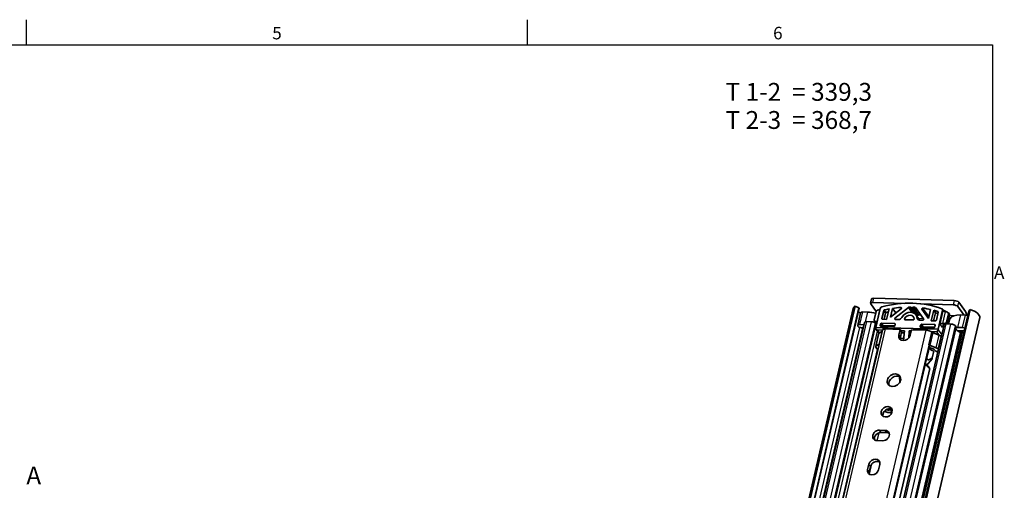
# Model space of a CAD drawing. Units: millimetres. Extents: x 0 to 1682, y 0 to 1188.
# Drawn here: x 1118 to 1669, y 919 to 1182 of the extents above; entities that cross this region are included whole.
import ezdxf

# ---------------------------------------------------------------- set-up
doc = ezdxf.new("R2010")
doc.units = ezdxf.units.MM
doc.header["$LTSCALE"] = 2
doc.linetypes.add('CHAIN', pattern=[0.3543, 0.2362, -0.0295, 0.0591, -0.0295])
doc.layers.get('0').update_dxf_attribs({"lineweight": 20})
for name, color, linetype, lineweight in [('Border', 7, 'Continuous', 25), ('Section line', 7, 'CHAIN', 50), ('Symbol', 7, 'Continuous', 20), ('Visible', 7, 'Continuous', 35), ('Visible narrow', 7, 'Continuous', 25)]:
    doc.layers.add(name, color=color, linetype=linetype, lineweight=lineweight)
doc.styles.add('Standard 50', font='arial.ttf')

# ---------------------------------------------------------------- blocks, each defined once
blk = doc.blocks.new('Borders TRI')
at = {"layer": 'Border'}
for p, q in [((560.67, 584), (560.67, 591)), ((700.83, 584), (700.83, 591)), ((10, 584), (831, 584)), ((831, 584), (831, 10))]:
    blk.add_line(p, q, dxfattribs=at)
at = {"layer": 'Symbol', "color": 7, "char_height": 3.5}
for s, insert, attachment_point in [('5', (630.75, 584.4), 8), ('6', (770.92, 584.4), 8), ('A', (831.4, 519.75), 4)]:
    blk.add_mtext(s, dxfattribs=dict(at, insert=insert, attachment_point=attachment_point))
blk = doc.blocks.new('2dTransSection0')
at = {"layer": 'Section line', "insert": (560.61, 459.36), "char_height": 5, "attachment_point": 7, "style": 'Standard 50'}
blk.add_mtext('A', dxfattribs=at)

msp = doc.modelspace()

# ---------------------------------------------------------------- linework, layer by layer
at = {"layer": 'Visible'}
for p, q in [((1594.3029, 1025.6511), (1593.7461, 1023.2626)), ((1595.5748, 1026.1281), (1640.5719, 1024.7886)), ((1442.309, 412.6411), (1583.9641, 1020.3822)), ((1443.4864, 413.8793), (1585.1414, 1021.6205)), ((1445.6249, 412.8065), (1587.28, 1020.5476)), ((1507.829, 411.964), (1649.484, 1019.7051)), ((1587.1925, 1020.6439), (1585.1414, 1021.6205)), ((1593.8573, 1022.8632), (1596.876, 1018.7051)), ((1595.0181, 1023.7396), (1612.8024, 1023.2101)), ((1599.1451, 1020.3925), (1596.6703, 1009.775)), ((1602.7068, 1014.2507), (1604.0604, 1020.0582)), ((1605.9899, 1020.4018), (1604.8257, 1015.4072)), ((1610.7909, 1020.209), (1604.8257, 1015.4072)), ((1607.8491, 1017.8409), (1605.9899, 1020.4018)), ((1607.391, 1014.9503), (1614.8607, 1020.9634)), ((1615.2283, 1021.0932), (1616.4068, 1021.0581)), ((1619.5703, 1016.4682), (1616.4613, 1020.7507)), ((1617.3251, 1021.0308), (1618.5037, 1020.9957)), ((1620.434, 1016.7482), (1617.3251, 1021.0308)), ((1623.3891, 1014.4741), (1618.806, 1020.8459)), ((1621.8761, 1022.94), (1640.0152, 1022.4001)), ((1622.4705, 1019.8614), (1626.1305, 1014.7729)), ((1627.2946, 1019.7676), (1626.1305, 1014.7729)), ((1634.2697, 1019.503), (1633.9317, 1019.9685)), ((1645.9486, 1016.702), (1642.5276, 1021.4144)), ((1643.0844, 1023.8029), (1646.8016, 1018.6825)), ((1649.484, 1019.7051), (1648.7915, 1018.8102)), ((1507.1294, 411.0546), (1648.7844, 1018.7957)), ((1511.4795, 400.4462), (1654.7841, 1015.2643)), ((1588.1759, 1017.907), (1586.5263, 1010.8299)), ((1589.4478, 1018.3839), (1592.1, 1018.305)), ((1596.8484, 1018.6098), (1595.772, 1013.9917)), ((1600.055, 1014.775), (1601.0599, 1019.0864)), ((1602.7068, 1014.2507), (1600.411, 1014.319)), ((1602.0737, 1017.69), (1601.2819, 1014.2931)), ((1609.2481, 1014.1451), (1607.5523, 1014.1955)), ((1617.4658, 1013.9004), (1612.967, 1014.0343)), ((1619.1003, 1016.788), (1619.3434, 1016.7807)), ((1621.2789, 1013.7869), (1619.1008, 1016.7873)), ((1620.434, 1016.7482), (1621.6126, 1016.7132)), ((1625.7838, 1015.2966), (1626.1381, 1014.8056)), ((1627.6848, 1013.5071), (1629.0384, 1019.3146)), ((1630.0522, 1017.9182), (1629.0148, 1013.4676)), ((1630.0522, 1017.9182), (1629.0384, 1019.3146)), ((1630.5428, 1013.8675), (1631.5477, 1018.1789)), ((1634.0408, 1019.3537), (1631.566, 1008.7362)), ((1637.2539, 1017.407), (1636.1775, 1012.7889)), ((1637.9298, 1016.476), (1636.8534, 1011.8579)), ((1637.8207, 1017.0908), (1637.1449, 1018.0218)), ((1638.2399, 1014.7682), (1638.0957, 1014.4309)), ((1646.8421, 1016.6754), (1644.1899, 1016.7544)), ((1453.026, 423.3284), (1590.3509, 1012.4922)), ((1459.3554, 422.481), (1596.6633, 1011.5717)), ((1497.6169, 422.0782), (1634.9419, 1011.2421)), ((1504.213, 420.767), (1641.5379, 1009.9309)), ((1587.7983, 1011.3069), (1590.059, 1011.2396)), ((1589.6373, 1009.4304), (1589.15, 1009.4449)), ((1594.3319, 1012.8886), (1591.6229, 1012.9692)), ((1595.881, 1013.3768), (1596.5569, 1012.4459)), ((1596.5689, 1011.9111), (1596.4675, 1012.0508)), ((1596.4841, 1013.0797), (1597.4024, 1013.0524)), ((1596.6392, 1009.3811), (1596.6703, 1009.775)), ((1596.6703, 1009.775), (1631.566, 1008.7362)), ((1596.8327, 1008.6499), (1598.4558, 1006.4142)), ((1597.1599, 1012.1487), (1597.2232, 1012.1468)), ((1599.1477, 1010.8827), (1599.3539, 1011.7673)), ((1606.6666, 1010.2134), (1599.5038, 1010.4267)), ((1599.9162, 1012.1959), (1607.079, 1011.9827)), ((1607.2208, 1010.6122), (1600.93, 1010.7995)), ((1602.0218, 1008.8495), (1610.1947, 1008.6062)), ((1607.435, 1011.5267), (1607.2288, 1010.6421)), ((1609.473, 1005.51), (1610.1947, 1008.6062)), ((1610.1947, 1008.6062), (1611.1071, 1007.3493)), ((1621.1847, 1013.7897), (1622.8805, 1013.7392)), ((1621.7606, 1011.1003), (1621.5544, 1010.2156)), ((1621.9105, 1009.7597), (1629.0733, 1009.5464)), ((1629.4857, 1011.3157), (1622.3229, 1011.5289)), ((1623.3367, 1010.1324), (1629.6275, 1009.9452)), ((1627.6848, 1013.5071), (1629.9806, 1013.4388)), ((1629.6356, 1009.9751), (1629.8417, 1010.8597)), ((1631.566, 1008.7362), (1631.5349, 1008.3423)), ((1635.053, 1011.9316), (1634.1347, 1011.9589)), ((1634.8914, 1011.0255), (1634.8106, 1011.0279)), ((1638.7321, 1011.5669), (1636.0231, 1011.6475)), ((1641.4268, 1010.3302), (1641.2445, 1010.5812)), ((1645.1925, 1009.5984), (1642.5404, 1009.6773)), ((1462.5673, 417.2724), (1600.3047, 1008.2055)), ((1598.2382, 1006.1392), (1596.5886, 999.0621)), ((1600.3071, 1008.2154), (1597.4743, 1008.2997)), ((1598.4877, 1006.4335), (1600.1077, 1007.3606)), ((1612.2913, 1003.6023), (1610.3068, 1003.6614)), ((1611.1071, 1007.3493), (1610.3854, 1004.2531)), ((1612.6264, 1007.8486), (1610.7031, 1007.9059)), ((1610.7128, 860.1302), (1645.1273, 1007.7786)), ((1610.9696, 1006.7594), (1612.5368, 1006.7127)), ((1612.1899, 1002.3189), (1612.6264, 1007.8486)), ((1615.3813, 1007.7666), (1615.0626, 1003.7287)), ((1616.4643, 1007.7344), (1615.3813, 1007.7666)), ((1615.3813, 1007.7666), (1616.2068, 1006.6296)), ((1616.6229, 1008.4148), (1615.9012, 1005.3186)), ((1616.6229, 1008.4148), (1624.7958, 1008.1715)), ((1630.5334, 1007.3156), (1627.5273, 1007.405)), ((1628.1627, 1006.8992), (1627.9915, 1007.0602)), ((1632.0713, 1005.4338), (1628.677, 1006.6141)), ((1633.3754, 1004.5215), (1633.2451, 1004.7011)), ((1643.0395, 1007.8407), (1646.209, 1007.7464)), ((1644.5787, 1006.5454), (1644.5111, 1006.6385)), ((1596.6998, 998.6628), (1597.6569, 997.3445)), ((1598.4582, 1000.2835), (1596.8381, 999.3564)), ((1625.7543, 994.9806), (1626.7453, 999.2322)), ((1626.342, 999.9832), (1626.5132, 999.8221)), ((1626.6341, 999.6315), (1626.5381, 999.7638)), ((1628.7971, 997.6952), (1626.5678, 998.4704)), ((1627.0275, 999.537), (1630.4217, 998.3567)), ((1631.5955, 997.624), (1631.7259, 997.4444)), ((1624.5485, 989.8379), (1625.7883, 995.1573)), ((1628.117, 992.1175), (1625.1126, 988.4431)), ((1628.2817, 992.6728), (1628.117, 992.1175)), ((1628.2817, 992.6728), (1629.1418, 996.3629)), ((1629.8028, 996.7519), (1629.384, 997.3288)), ((1631.4469, 996.2475), (1631.059, 996.2591)), ((1490.6575, 415.3761), (1624.5469, 989.8005)), ((1591.9549, 836.8205), (1626.9038, 986.7615)), ((1609.8671, 982.1838), (1610.012, 978.9416)), ((1610.5092, 980.2105), (1610.4394, 981.7724)), ((1605.6665, 963.7604), (1604.8286, 963.5799)), ((1598.7131, 952.206), (1601.8354, 952.1131)), ((1602.7478, 950.8562), (1599.6255, 950.9492)), ((1600.4745, 946.2745), (1597.3523, 946.3674)), ((1592.089, 930.134), (1592.7901, 933.1417)), ((1593.7025, 931.8849), (1593.0014, 928.8772)), ((1598.8509, 932.9613), (1598.1498, 929.9536))]:
    msp.add_line(p, q, dxfattribs=at)
for centre, major_axis, ratio, start_param, end_param in [((1596.2507, 1025.1971), (-1.9478, 0.454), 0.41822622, 5.16217347, 6.28318531), ((1591.3657, 1018.657), (-7.4016, 1.7252), 0.41822622, 5.8012757, 6.28318531), ((1587.0857, 1020.5929), (0.1942, -0.0453), 0.41822622, 0, 1.08888672), ((1595.6939, 1022.8086), (-1.9478, 0.454), 0.41822622, 5.16217347, 6.7329698), ((1605.7319, 969.4455), (-48.3731, -35.1168), 0.81799986, 4.29619501, 4.32100737), ((1600.0634, 1020.3652), (-0.8092, -0.5875), 0.81799986, 4.26689238, 5.52643908), ((1605.0561, 970.3765), (-48.3731, -35.1168), 0.81799986, 3.64439313, 4.26689238), ((1601.5191, 1019.0728), (0.4046, 0.2937), 0.81799986, 1.10104666, 2.38484643), ((1605.0561, 970.3765), (46.4309, 33.7069), 0.81799986, 1.0533615, 1.10104666), ((1605.0561, 970.3765), (46.4309, 33.7069), 0.81799986, 0.93255086, 1.0176292), ((1610.5265, 1020.5215), (0.4046, 0.2937), 0.81799986, 4.7732878, 7.21573617), ((1615.1252, 1020.6509), (0.4046, 0.2937), 0.81799986, 0.8140501, 1.63169515), ((1616.866, 1021.0444), (-0.4046, -0.2937), 0.81799986, 5.52643908, 8.66803173), ((1618.4006, 1020.5534), (0.4046, 0.2937), 0.81799986, 6.27959036, 7.09723541), ((1622.876, 1020.1539), (-0.4046, -0.2937), 0.81799986, 3.83714199, 6.27959036), ((1605.0561, 970.3765), (-46.4309, -33.7069), 0.81799986, 3.75206365, 3.83714199), ((1633.1225, 1019.381), (0.8092, 0.5875), 0.81799986, 5.52643908, 6.78598578), ((1640.691, 1021.4691), (1.9478, -0.454), 0.41822622, 0.44978449, 2.02058082), ((1641.2477, 1023.8576), (-1.9478, 0.454), 0.41822622, 3.59137715, 5.16217347), ((1647.3825, 1016.9895), (7.4016, -1.7252), 0.41822622, 0, 1.38147859), ((1591.3657, 1018.657), (-4.7721, 1.1123), 0.41822622, 0.45186361, 0.92824679), ((1590.1237, 1017.453), (-1.9478, 0.454), 0.41822622, 5.16217347, 6.28318531), ((1595.3103, 1013.8828), (9.252, -2.1565), 0.41822622, 1.5260491, 2.02058082), ((1596.6903, 1013.9643), (-0.8092, -0.5875), 0.81799986, 5.52643908, 7.09723541), ((1597.7667, 1018.5825), (-0.8092, -0.5875), 0.81799986, 4.32100737, 5.52643908), ((1600.5141, 1014.7614), (-0.4046, -0.2937), 0.81799986, 5.52643908, 7.09723541), ((1602.5328, 1017.6763), (-0.4046, -0.2937), 0.81799986, 4.24263931, 5.52643908), ((1606.0698, 968.98), (46.4309, 33.7069), 0.81799986, 1.0794314, 1.10104666), ((1607.6554, 1014.6378), (-0.4046, -0.2937), 0.81799986, 4.7732878, 7.09723541), ((1609.6605, 1015.9143), (-1.6185, -1.175), 0.81799986, 0.8140501, 2.08631423), ((1615.2164, 1013.9674), (3.8844, 2.8199), 0.81799986, 5.82497128, 8.36949953), ((1613.0701, 1014.4767), (-0.4046, -0.2937), 0.81799986, 5.32508116, 7.09723541), ((1615.2164, 1013.9674), (2.4277, 1.7624), 0.81799986, 5.727797, 8.46667381), ((1617.5689, 1014.3427), (0.4046, 0.2937), 0.81799986, 3.95564275, 5.727797), ((1619.9749, 1016.7619), (-0.4046, -0.2937), 0.81799986, 0, 2.38484643), ((1621.5971, 1015.559), (-1.6185, -1.175), 0.81799986, 5.82497128, 7.09723541), ((1621.5095, 1016.2708), (0.4046, 0.2937), 0.81799986, 0.30260656, 0.8140501), ((1622.9836, 1014.1816), (0.4046, 0.2937), 0.81799986, 3.95564275, 6.27959036), ((1625.4015, 1015.8327), (1.1637, -1.6151), 0.00171659, 4.97662337, 5.04950044), ((1626.2296, 1015.5344), (0.6015, -0.318), 0.6550994, 1.62700595, 2.34734009), ((1605.0561, 970.3765), (-46.4309, -33.7069), 0.81799986, 3.6686462, 3.71633136), ((1606.0698, 968.98), (-46.4309, -33.7069), 0.81799986, 3.68839591, 3.71633136), ((1631.0886, 1018.1925), (0.4046, 0.2937), 0.81799986, 5.52643908, 6.81023885), ((1605.7319, 969.4455), (48.3731, 35.1168), 0.81799986, 0.44868549, 0.4735782), ((1636.3356, 1017.4343), (0.8092, 0.5875), 0.81799986, 5.52643908, 6.73187079), ((1636.1672, 1014.9437), (1.9478, -0.454), 0.41822622, 5.46611069, 6.20937103), ((1637.0115, 1016.5033), (0.8092, 0.5875), 0.81799986, 5.52643908, 6.28318531), ((1647.4002, 1012.3322), (-9.252, 2.1565), 0.41822622, 5.16217347, 6.20937103), ((1645.8737, 1014.7017), (-0.1339, -4.498), 0.39492158, 2.01728133, 2.66896255), ((1647.5179, 1015.7444), (-1.9478, 0.454), 0.41822622, 4.43857114, 5.16217347), ((1648.9787, 1018.7505), (-0.1942, 0.0453), 0.41822622, 6.09386757, 6.28318531), ((1588.4741, 1010.3759), (-1.9478, 0.454), 0.41822622, 5.16217347, 8.30376613), ((1592.2987, 1012.0382), (-1.9478, 0.454), 0.41822622, 5.16217347, 6.28318531), ((1594.9064, 1012.0973), (-1.6556, 0.3859), 0.41822622, 3.59137715, 5.16217347), ((1597.3661, 1013.0333), (-0.8092, -0.5875), 0.81799986, 0, 0.8140501), ((1595.0077, 1011.9576), (1.6556, -0.3859), 0.41822622, 0, 0.44978449), ((1600.775, 1010.5107), (-4.1391, 0.9647), 0.41822622, 0.04753442, 0.44801696), ((1597.5575, 1009.3537), (-0.2349, -1.0348), 0.86166395, 4.87959351, 6.45038984), ((1596.8583, 1012.6332), (-1.0649, -0.2153), 0.33868027, 4.07440429, 4.10912362), ((1599.6069, 1010.869), (-0.4046, -0.2937), 0.81799986, 5.52643908, 7.09723541), ((1599.8131, 1011.7536), (0.4046, 0.2937), 0.81799986, 0.8140501, 2.38484643), ((1602.9342, 1007.5926), (-2.6295, 0.6129), 0.41822622, 5.16217347, 6.28318531), ((1600.8269, 1010.3571), (-0.4046, -0.2937), 0.81799986, 3.95564275, 5.45871283), ((1606.7697, 1010.6558), (-0.4046, -0.2937), 0.81799986, 0.8140501, 2.38484643), ((1606.9759, 1011.5404), (0.4046, 0.2937), 0.81799986, 5.52643908, 7.09723541), ((1622.0136, 1010.202), (-0.4046, -0.2937), 0.81799986, 5.52643908, 7.09723541), ((1622.2198, 1011.0866), (-0.4046, -0.2937), 0.81799986, 3.95564275, 5.52643908), ((1623.2336, 1009.6901), (0.4046, 0.2937), 0.81799986, 0.8140501, 2.31712018), ((1629.1764, 1009.9887), (0.4046, 0.2937), 0.81799986, 3.95564275, 5.52643908), ((1629.3826, 1010.8734), (0.4046, 0.2937), 0.81799986, 5.52643908, 7.09723541), ((1630.0837, 1013.8811), (0.4046, 0.2937), 0.81799986, 3.95564275, 5.52643908), ((1633.5906, 1011.5398), (1.0649, 0.2153), 0.33868027, 0.96753097, 2.53832729), ((1634.9423, 1009.6778), (-0.2706, 1.3384), 0.66299639, 6.12970444, 7.70050077), ((1636.5975, 1010.8562), (-1.6556, 0.3859), 0.41822622, 5.16217347, 6.28318531), ((1635.2592, 1012.8162), (-0.8092, -0.5875), 0.81799986, 0.8140501, 2.38484643), ((1635.9351, 1011.8852), (0.8092, 0.5875), 0.81799986, 5.25936857, 5.52643908), ((1639.4079, 1010.6359), (-1.9478, 0.454), 0.41822622, 3.59137715, 5.16217347), ((1646.117, 1008.3867), (-4.7721, 1.1123), 0.41822622, 0.19187783, 1.22843152), ((1639.5902, 1010.3849), (1.9478, -0.454), 0.41822622, 0, 0.44978449), ((1645.7507, 1005.2552), (-9.252, 2.1565), 0.41822622, 5.16217347, 5.28710129), ((1645.8684, 1008.6674), (-1.9478, 0.454), 0.41822622, 4.43857114, 5.16217347), ((1600.186, 1005.6852), (-1.9478, 0.454), 0.41822622, 5.86030517, 6.28318531), ((1612.6871, 1005.4143), (-2.8323, -2.0562), 0.81799986, 5.52643908, 8.66803173), ((1613.5995, 1004.1575), (-2.8323, -2.0562), 0.81799986, 5.52643908, 6.0085097), ((1625.7082, 1006.9147), (-2.6295, 0.6129), 0.41822622, 3.76591007, 5.16217347), ((1629.0084, 1006.9531), (-0.9739, 0.227), 0.41822622, 0.62431742, 1.32244912), ((1630.6166, 1008.3696), (-0.2349, -1.0348), 0.86166395, 0.16720453, 1.73800086), ((1631.4085, 1004.7557), (-1.9478, 0.454), 0.41822622, 3.59137715, 4.46404177), ((1643.2084, 1007.608), (-0.4869, 0.1135), 0.41822622, 5.16217347, 7.23051832), ((1646.0494, 1008.4798), (-4.7721, 1.1123), 0.41822622, 0.94733302, 1.22843152), ((1643.5928, 1006.6658), (-0.9739, 0.227), 0.41822622, 3.59137715, 4.37002417), ((1643.6604, 1006.5727), (-0.9739, 0.227), 0.41822622, 3.59137715, 4.37002417), ((1598.5364, 998.6081), (-1.9478, 0.454), 0.41822622, 5.86030517, 6.7329698), ((1624.0587, 999.8376), (-2.6295, 0.6129), 0.41822622, 3.59137715, 3.76591007), ((1627.3589, 999.876), (0.9739, -0.227), 0.41822622, 3.76591007, 4.46404177), ((1630.6326, 997.7747), (-4.1391, 0.9647), 0.41822622, 0.25115627, 1.30132697), ((1624.7975, 999.6862), (1.9478, -0.454), 0.41822622, 0, 0.44978449), ((1628.4657, 997.3561), (-0.9739, 0.227), 0.41822622, 3.59137715, 4.46404177), ((1629.7589, 997.6787), (1.9478, -0.454), 0.41822622, 0.44978449, 1.32244912), ((1597.8405, 997.339), (0.1948, -0.0454), 0.41822622, 3.59137715, 4.37134963), ((1630.8227, 998.5901), (-5.3696, -6.8552), 0.27074064, 6.00059817, 7.0575003), ((1623.131, 992.5364), (-2.5269, -3.226), 0.27074064, 2.53079101, 2.69837035), ((1630.7211, 996.7246), (-0.9739, 0.227), 0.41822622, 0.44978449, 2.02058082), ((1628.0773, 986.8116), (-3.6792, 2.8819), 0.1663179, 0.32838375, 1.37855445), ((1622.8033, 991.1304), (1.7314, -1.3562), 0.1663179, 0.07722748, 0.16101715), ((1623.8446, 985.8951), (2.4277, 1.7624), 0.81799986, 6.00331766, 6.80833312), ((1624.5881, 984.871), (2.4277, 1.7624), 0.81799986, 0.26078637, 0.3351389), ((1607.723, 978.9455), (3.237, 2.3499), 0.81799986, 0.23961678, 2.90197587), ((1603.5991, 961.2529), (2.6705, 1.9387), 0.81799986, 0.29179643, 2.84979622), ((1605.5959, 967.6975), (-5.1791, -3.7598), 0.81799986, 0.27374357, 1.04205203), ((1603.3335, 970.8139), (-1.3577, 7.2616), 0.8332731, 2.76038575, 3.16435439), ((1598.0327, 949.2867), (-2.6705, -1.9387), 0.81799986, 3.95564275, 7.09723541), ((1598.9451, 948.0299), (-2.6705, -1.9387), 0.81799986, 3.95564275, 5.99138887), ((1601.1549, 949.1938), (2.6705, 1.9387), 0.81799986, 3.95564275, 7.09723541), ((1602.0673, 947.937), (2.6705, 1.9387), 0.81799986, 0.29179643, 0.8140501), ((1595.8205, 933.0515), (2.6705, 1.9387), 0.81799986, 5.52643908, 8.66803173), ((1596.7329, 931.7947), (2.6705, 1.9387), 0.81799986, 0.29179643, 2.38484643), ((1595.1194, 930.0438), (-2.6705, -1.9387), 0.81799986, 5.52643908, 8.66803173), ((1596.0318, 928.7869), (-2.6705, -1.9387), 0.81799986, 5.52643908, 5.99138887)]:
    msp.add_ellipse(centre, major_axis=major_axis, ratio=ratio, start_param=start_param, end_param=end_param, dxfattribs=at)
for centre, major_axis in [((1606.8106, 980.2023), (3.237, 2.3499)), ((1602.6867, 962.5097), (-2.6705, -1.9387))]:
    msp.add_ellipse(centre, major_axis=major_axis, ratio=0.81799986, dxfattribs=at)
for points, knots in [([(1635.6802, 1018.7439), (1635.5613, 1018.7918), (1635.4347, 1018.8504), (1635.0972, 1019.0213), (1634.9012, 1019.1348), (1634.5678, 1019.3369), (1634.3998, 1019.445), (1634.2319, 1019.5552)], [-0.192828123, -0.192828123, -0.192828123, -0.192828123, -0.156446503, -0.156446503, -0.098296915, -0.098296915, -0.035869424, -0.035869424, -0.035869424, -0.035869424]), ([(1625.9567, 1016.0383), (1625.9176, 1016.0349), (1625.8781, 1016.0269), (1625.8391, 1016.0123), (1625.7928, 1015.995), (1625.75, 1015.9689), (1625.7161, 1015.9378), (1625.6731, 1015.8984), (1625.6362, 1015.841), (1625.6191, 1015.7831), (1625.606, 1015.739), (1625.6016, 1015.6911), (1625.6071, 1015.6414), (1625.6128, 1015.5893), (1625.628, 1015.5414), (1625.6517, 1015.4932), (1625.6659, 1015.4645), (1625.6834, 1015.4363), (1625.7028, 1015.409)], [-0.2179730055, -0.2179730055, -0.2179730055, -0.2179730055, -0.205060349, -0.205060349, -0.205060349, -0.1897232429, -0.1897232429, -0.1897232429, -0.1703164259, -0.1703164259, -0.1703164259, -0.1555048176, -0.1555048176, -0.1555048176, -0.1399458989, -0.1399458989, -0.1399458989, -0.1306736545, -0.1306736545, -0.1306736545, -0.1306736545])]:
    msp.add_open_spline(points, degree=3, knots=knots, dxfattribs=at)
msp.add_open_spline([(1625.1179, 988.4497), (1625.1538, 988.4384), (1625.1887, 988.4271), (1625.2225, 988.4157)], degree=3, dxfattribs=at)
at = {"layer": 'Visible narrow'}
for p, q in [((1595.0181, 1023.7396), (1595.5748, 1026.1281)), ((1445.5375, 412.9028), (1587.1925, 1020.6439)), ((1597.4024, 1013.0524), (1598.9026, 1019.4889)), ((1602.5017, 1018.1044), (1601.488, 1019.5009)), ((1610.9605, 1020.4307), (1610.5746, 1020.9624)), ((1616.914, 1018.1349), (1614.8607, 1020.9634)), ((1617.4915, 1017.9756), (1615.2283, 1021.0932)), ((1621.6126, 1016.7132), (1618.5037, 1020.9957)), ((1625.7028, 1015.409), (1622.4705, 1019.8614)), ((1626.4042, 1015.9473), (1623.0327, 1020.5915)), ((1640.5719, 1024.7886), (1640.0152, 1022.4001)), ((1642.5276, 1021.4144), (1643.0844, 1023.8029)), ((1507.1364, 411.0691), (1648.7915, 1018.8102)), ((1587.7983, 1011.3069), (1589.4478, 1018.3839)), ((1590.8366, 1012.885), (1592.1, 1018.305)), ((1600.3849, 1014.3206), (1600.055, 1014.775)), ((1602.0737, 1017.69), (1601.0599, 1019.0864)), ((1607.9475, 1014.1838), (1607.391, 1014.9503)), ((1612.6409, 1014.5785), (1613.0374, 1014.0323)), ((1620.5707, 1013.9196), (1619.7204, 1015.0909)), ((1623.3324, 1014.5529), (1620.6652, 1014.6323)), ((1631.5591, 1018.2799), (1631.3174, 1018.6129)), ((1632.6723, 1011.5671), (1634.3787, 1018.8882)), ((1634.0408, 1019.3537), (1634.3787, 1018.8882)), ((1634.1347, 1011.9589), (1635.635, 1018.3954)), ((1637.2539, 1017.407), (1637.9298, 1016.476)), ((1637.7126, 1014.1248), (1637.3841, 1014.1346)), ((1637.4371, 1011.6054), (1638.0957, 1014.4309)), ((1637.5023, 1011.6035), (1638.2399, 1014.7682)), ((1637.9425, 1016.5412), (1640.8261, 1016.4553)), ((1642.5404, 1009.6773), (1644.1899, 1016.7544)), ((1645.1925, 1009.5984), (1646.8421, 1016.6754)), ((1454.2979, 423.8054), (1591.6229, 1012.9692)), ((1457.0069, 423.7247), (1594.3319, 1012.8886)), ((1459.1425, 422.8869), (1596.4675, 1012.0508)), ((1459.2439, 422.7473), (1596.5689, 1011.9111)), ((1464.2844, 417.9163), (1602.0218, 1008.8495)), ((1498.6981, 422.4836), (1636.0231, 1011.6475)), ((1501.4071, 422.403), (1638.7321, 1011.5669)), ((1503.9196, 421.4173), (1641.2445, 1010.5812)), ((1504.1018, 421.1663), (1641.4268, 1010.3302)), ((1553.3379, 862.5511), (1587.6495, 1009.7578)), ((1554.9257, 861.3894), (1589.4332, 1009.4365)), ((1596.4841, 1013.0797), (1597.1599, 1012.1487)), ((1597.4265, 1013.0192), (1597.4024, 1013.0524)), ((1599.4777, 1010.4282), (1599.1477, 1010.8827)), ((1600.3453, 1010.4016), (1599.3539, 1011.7673)), ((1600.93, 1010.7995), (1599.9162, 1012.1959)), ((1607.4289, 1011.5006), (1607.079, 1011.9827)), ((1621.8844, 1009.7612), (1621.5544, 1010.2156)), ((1622.7521, 1009.7346), (1621.7606, 1011.1003)), ((1623.3367, 1010.1324), (1622.3229, 1011.5289)), ((1629.8357, 1010.8336), (1629.4857, 1011.3157)), ((1634.024, 1009.7051), (1632.6723, 1011.5671)), ((1634.268, 1010.752), (1634.024, 1009.7051)), ((1634.8106, 1011.0279), (1634.1347, 1011.9589)), ((1635.053, 1011.9316), (1635.3194, 1011.5647)), ((1636.1775, 1012.7889), (1636.8534, 1011.8579)), ((1487.0584, 417.2384), (1624.7958, 1008.1715)), ((1558.1102, 837.9975), (1597.6305, 1007.5511)), ((1596.8381, 999.3564), (1598.4877, 1006.4335)), ((1597.4743, 1008.2997), (1598.7289, 1006.5715)), ((1609.473, 1005.51), (1610.3854, 1004.2531)), ((1610.0481, 860.8872), (1644.0768, 1006.8802)), ((1610.5151, 860.4025), (1644.5787, 1006.5454)), ((1610.6355, 860.2366), (1645.0259, 1007.7816)), ((1626.342, 999.9832), (1627.9915, 1007.0602)), ((1626.5132, 999.8221), (1628.1627, 1006.8992)), ((1627.0275, 999.537), (1628.677, 1006.6141)), ((1630.4217, 998.3567), (1632.0713, 1005.4338)), ((1630.5334, 1007.3156), (1631.8415, 1005.5136)), ((1631.5349, 1008.3423), (1633.6023, 1005.4946)), ((1631.5955, 997.624), (1633.2451, 1004.7011)), ((1642.8856, 1007.5089), (1642.9627, 1007.8396)), ((1644.0092, 1006.9733), (1644.2033, 1007.8061)), ((1644.5111, 1006.6385), (1644.7793, 1007.7889)), ((1490.4503, 415.9078), (1626.5381, 999.7638)), ((1490.5463, 415.7754), (1626.6341, 999.6315)), ((1627.2988, 997.3239), (1627.4912, 998.1493)), ((1560.2846, 836.9172), (1597.6735, 997.3263)), ((1625.2225, 988.4157), (1625.2752, 988.642)), ((1600.6667, 959.9724), (1601.3269, 962.8047)), ((1605.7056, 962.3718), (1604.8286, 963.5799)), ((1597.4946, 946.3632), (1598.5283, 950.7981)), ((1599.6255, 950.9492), (1598.7131, 952.206)), ((1602.7478, 950.8562), (1601.8354, 952.1131)), ((1593.7025, 931.8849), (1592.7901, 933.1417)), ((1593.0994, 927.5064), (1594.4606, 933.3465)), ((1593.0014, 928.8772), (1592.089, 930.134))]:
    msp.add_line(p, q, dxfattribs=at)
for centre, major_axis, ratio, start_param, end_param in [((1600.7393, 1019.4342), (1.6185, 1.175), 0.81799986, 2.19904925, 2.38484643), ((1598.5647, 1019.9543), (-0.9739, 0.227), 0.41822622, 2.02058082, 2.05530015), ((1633.4604, 1018.9156), (0.8092, 0.5875), 0.81799986, 5.52643908, 6.28318531), ((1635.297, 1018.8609), (0.9739, -0.227), 0.41822622, 3.59137715, 5.16217347), ((1633.7983, 1018.4501), (1.6185, 1.175), 0.81799986, 5.52643908, 5.72411552)]:
    msp.add_ellipse(centre, major_axis=major_axis, ratio=ratio, start_param=start_param, end_param=end_param, dxfattribs=at)

# ---------------------------------------------------------------- block references
at = {"xscale": 2, "yscale": 2, "zscale": 2}
msp.add_blockref('Borders TRI', (0, 0), dxfattribs=at)
at = {"layer": 'Section line', "xscale": 2, "yscale": 2, "zscale": 2}
msp.add_blockref('2dTransSection0', (0, 0), dxfattribs=at)

# ---------------------------------------------------------------- texts
at = {"layer": 'Symbol', "color": 7, "insert": (1512.5789, 1146.5975), "char_height": 10, "width": 87.339935, "attachment_point": 1, "line_spacing_factor": 0.944221}
msp.add_mtext('{\\fArial|b0|i0;\\H10.0000;T 1-2  = 339,3\\P\\fArial|b0|i0;\\H10.0000;T 2-3  = 368,7}', dxfattribs=at)

doc.saveas('drawing.dxf')
